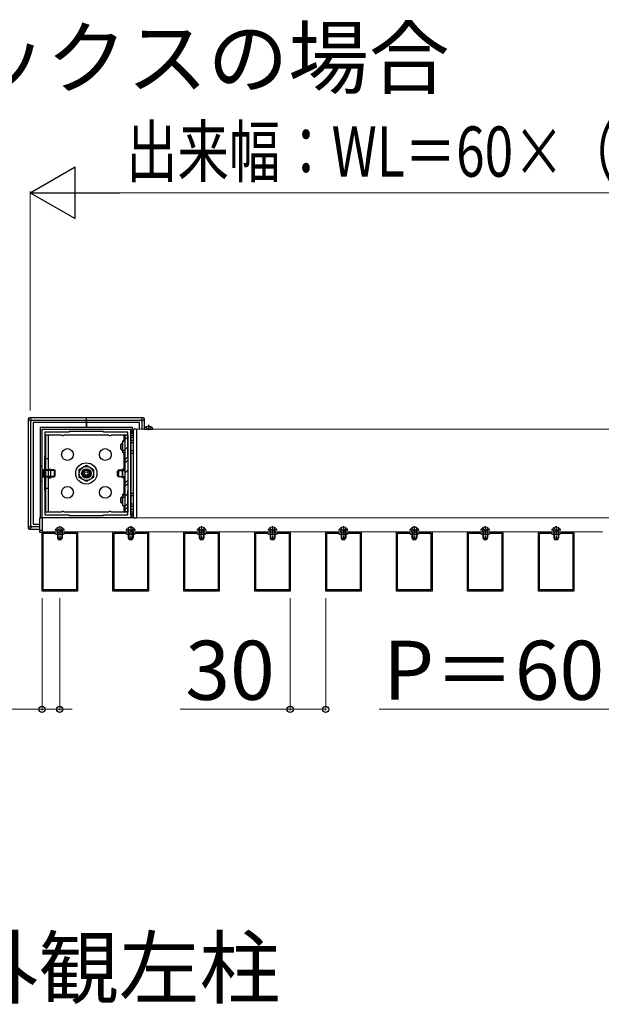
# Model space of a CAD drawing. Extents: x 437 to 4812, y 525 to 7016.
# Drawn here: x 1219 to 1711, y 1368 to 2201 of the extents above; entities that cross this region are included whole.
import ezdxf

# ---------------------------------------------------------------- set-up
doc = ezdxf.new("R2010")
doc.units = 0
doc.linetypes.add('YHIDDEN_1', pattern=[4, 3, -1])
for name, color, linetype, lineweight in [('USER1', 3, 'CONTINUOUS', 13), ('YKK_11', 7, 'CONTINUOUS', 30), ('YKK_12', 2, 'CONTINUOUS', 13), ('YKK_13', 4, 'CONTINUOUS', 30), ('YKK_D', 6, 'CONTINUOUS', 13)]:
    doc.layers.add(name, color=color, linetype=linetype, lineweight=lineweight)
doc.styles.add('text-b', font='txt')

msp = doc.modelspace()

# ---------------------------------------------------------------- linework, layer by layer
at = {"layer": 'YKK_11', "linetype": 'ByBlock', "lineweight": -2, "ltscale": 0.5}
for p, q in [((1237.5, 1780), (1237.5, 1855)), ((1237.5, 1855), (1312.5, 1855)), ((1260.5, 1852.5), (1240, 1852.5)), ((1240, 1852.5), (1240, 1832)), ((1289.5, 1853), (1260.5, 1853)), ((1260.5, 1853), (1260.5, 1852.5)), ((1289.5, 1852.5), (1289.5, 1853)), ((1310, 1852.5), (1289.5, 1852.5)), ((1310, 1832), (1310, 1852.5)), ((1312.5, 1855), (1312.5, 1780)), ((1240, 1832), (1239.5, 1832)), ((1239.5, 1832), (1239.5, 1803)), ((1310.5, 1832), (1310, 1832)), ((1310.5, 1803), (1310.5, 1832)), ((1239.5, 1803), (1240, 1803)), ((1240, 1803), (1240, 1782.5)), ((1310, 1782.5), (1310, 1803)), ((1310, 1803), (1310.5, 1803)), ((1312.5, 1780), (1237.5, 1780)), ((1240, 1782.5), (1260.5, 1782.5)), ((1260.5, 1782.5), (1260.5, 1782)), ((1260.5, 1782), (1289.5, 1782)), ((1289.5, 1782), (1289.5, 1782.5)), ((1289.5, 1782.5), (1310, 1782.5)), ((1237.5, 1718), (1237.5, 1768)), ((1237.5, 1768), (1267.5, 1768)), ((1238.4, 1718.9), (1238.4, 1767.1)), ((1238.4, 1767.1), (1248.4, 1767.1)), ((1248.4, 1767.1), (1249.5, 1766)), ((1249.5, 1766), (1252.04, 1766)), ((1252.04, 1766), (1252.23, 1766.12)), ((1252.23, 1766.12), (1252.77, 1766.12)), ((1252.77, 1766.12), (1252.96, 1766)), ((1252.96, 1766), (1255.5, 1766)), ((1255.5, 1766), (1256.6, 1767.1)), ((1256.6, 1767.1), (1266.6, 1767.1)), ((1266.6, 1767.1), (1266.6, 1718.9)), ((1267.5, 1768), (1267.5, 1718)), ((1297.5, 1718), (1297.5, 1768)), ((1297.5, 1768), (1327.5, 1768)), ((1298.4, 1718.9), (1298.4, 1767.1)), ((1298.4, 1767.1), (1308.4, 1767.1)), ((1308.4, 1767.1), (1309.5, 1766)), ((1309.5, 1766), (1312.04, 1766)), ((1312.04, 1766), (1312.23, 1766.12)), ((1312.23, 1766.12), (1312.77, 1766.12)), ((1312.77, 1766.12), (1312.96, 1766)), ((1312.96, 1766), (1315.5, 1766)), ((1315.5, 1766), (1316.6, 1767.1)), ((1316.6, 1767.1), (1326.6, 1767.1)), ((1326.6, 1767.1), (1326.6, 1718.9)), ((1327.5, 1768), (1327.5, 1718)), ((1357.5, 1718), (1357.5, 1768)), ((1357.5, 1768), (1387.5, 1768)), ((1358.4, 1718.9), (1358.4, 1767.1)), ((1358.4, 1767.1), (1368.4, 1767.1)), ((1368.4, 1767.1), (1369.5, 1766)), ((1369.5, 1766), (1372.04, 1766)), ((1372.04, 1766), (1372.23, 1766.12)), ((1372.23, 1766.12), (1372.77, 1766.12)), ((1372.77, 1766.12), (1372.96, 1766)), ((1372.96, 1766), (1375.5, 1766)), ((1375.5, 1766), (1376.6, 1767.1)), ((1376.6, 1767.1), (1386.6, 1767.1)), ((1386.6, 1767.1), (1386.6, 1718.9)), ((1387.5, 1768), (1387.5, 1718)), ((1417.5, 1718), (1417.5, 1768)), ((1417.5, 1768), (1447.5, 1768)), ((1418.4, 1718.9), (1418.4, 1767.1)), ((1418.4, 1767.1), (1428.4, 1767.1)), ((1428.4, 1767.1), (1429.5, 1766)), ((1429.5, 1766), (1432.04, 1766)), ((1432.04, 1766), (1432.23, 1766.12)), ((1432.23, 1766.12), (1432.77, 1766.12)), ((1432.77, 1766.12), (1432.96, 1766)), ((1432.96, 1766), (1435.5, 1766)), ((1435.5, 1766), (1436.6, 1767.1)), ((1436.6, 1767.1), (1446.6, 1767.1)), ((1446.6, 1767.1), (1446.6, 1718.9)), ((1447.5, 1768), (1447.5, 1718)), ((1477.5, 1718), (1477.5, 1768)), ((1477.5, 1768), (1507.5, 1768)), ((1478.4, 1718.9), (1478.4, 1767.1)), ((1478.4, 1767.1), (1488.4, 1767.1)), ((1488.4, 1767.1), (1489.5, 1766)), ((1489.5, 1766), (1492.04, 1766)), ((1492.04, 1766), (1492.23, 1766.12)), ((1492.23, 1766.12), (1492.77, 1766.12)), ((1492.77, 1766.12), (1492.96, 1766)), ((1492.96, 1766), (1495.5, 1766)), ((1495.5, 1766), (1496.6, 1767.1)), ((1496.6, 1767.1), (1506.6, 1767.1)), ((1506.6, 1767.1), (1506.6, 1718.9)), ((1507.5, 1768), (1507.5, 1718)), ((1537.5, 1718), (1537.5, 1768)), ((1537.5, 1768), (1567.5, 1768)), ((1538.4, 1718.9), (1538.4, 1767.1)), ((1538.4, 1767.1), (1548.4, 1767.1)), ((1548.4, 1767.1), (1549.5, 1766)), ((1549.5, 1766), (1552.04, 1766)), ((1552.04, 1766), (1552.23, 1766.12)), ((1552.23, 1766.12), (1552.77, 1766.12)), ((1552.77, 1766.12), (1552.96, 1766)), ((1552.96, 1766), (1555.5, 1766)), ((1555.5, 1766), (1556.6, 1767.1)), ((1556.6, 1767.1), (1566.6, 1767.1)), ((1566.6, 1767.1), (1566.6, 1718.9)), ((1567.5, 1768), (1567.5, 1718)), ((1597.5, 1718), (1597.5, 1768)), ((1597.5, 1768), (1627.5, 1768)), ((1598.4, 1718.9), (1598.4, 1767.1)), ((1598.4, 1767.1), (1608.4, 1767.1)), ((1608.4, 1767.1), (1609.5, 1766)), ((1609.5, 1766), (1612.04, 1766)), ((1612.04, 1766), (1612.23, 1766.12)), ((1612.23, 1766.12), (1612.77, 1766.12)), ((1612.77, 1766.12), (1612.96, 1766)), ((1612.96, 1766), (1615.5, 1766)), ((1615.5, 1766), (1616.6, 1767.1)), ((1616.6, 1767.1), (1626.6, 1767.1)), ((1626.6, 1767.1), (1626.6, 1718.9)), ((1627.5, 1768), (1627.5, 1718)), ((1657.5, 1718), (1657.5, 1768)), ((1657.5, 1768), (1687.5, 1768)), ((1658.4, 1718.9), (1658.4, 1767.1)), ((1658.4, 1767.1), (1668.4, 1767.1)), ((1668.4, 1767.1), (1669.5, 1766)), ((1669.5, 1766), (1672.04, 1766)), ((1672.04, 1766), (1672.23, 1766.12)), ((1672.23, 1766.12), (1672.77, 1766.12)), ((1672.77, 1766.12), (1672.96, 1766)), ((1672.96, 1766), (1675.5, 1766)), ((1675.5, 1766), (1676.6, 1767.1)), ((1676.6, 1767.1), (1686.6, 1767.1)), ((1686.6, 1767.1), (1686.6, 1718.9)), ((1687.5, 1768), (1687.5, 1718)), ((1267.5, 1718), (1237.5, 1718)), ((1266.6, 1718.9), (1238.4, 1718.9)), ((1327.5, 1718), (1297.5, 1718)), ((1326.6, 1718.9), (1298.4, 1718.9)), ((1387.5, 1718), (1357.5, 1718)), ((1386.6, 1718.9), (1358.4, 1718.9)), ((1447.5, 1718), (1417.5, 1718)), ((1446.6, 1718.9), (1418.4, 1718.9)), ((1507.5, 1718), (1477.5, 1718)), ((1506.6, 1718.9), (1478.4, 1718.9)), ((1567.5, 1718), (1537.5, 1718)), ((1566.6, 1718.9), (1538.4, 1718.9)), ((1627.5, 1718), (1597.5, 1718)), ((1626.6, 1718.9), (1598.4, 1718.9)), ((1687.5, 1718), (1657.5, 1718)), ((1686.6, 1718.9), (1658.4, 1718.9))]:
    msp.add_line(p, q, dxfattribs=at)
at = {"layer": 'YKK_12'}
for p, q in [((1996, 1855), (1317.5, 1855)), ((1317.5, 1855), (1317.5, 1780)), ((1237.5, 1768), (1237.5, 1780)), ((1237.5, 1780), (1987.5, 1780)), ((1317.5, 1780), (1996, 1780)), ((1711.6, 1768), (1237.5, 1768))]:
    msp.add_line(p, q, dxfattribs=at)
at = {"layer": 'YKK_13'}
for p, q in [((1225.86, 1863.64), (1225.86, 1771.36)), ((1227.94, 1861.56), (1225.86, 1863.64)), ((1275, 1864.64), (1226.86, 1864.64)), ((1226.86, 1864.64), (1228.94, 1862.56)), ((1227.94, 1773.44), (1227.94, 1861.56)), ((1228.94, 1862.56), (1275, 1862.56)), ((1275, 1860.5), (1230, 1860.5)), ((1230, 1860.5), (1230, 1774.5)), ((1323.14, 1864.64), (1275, 1864.64)), ((1275, 1862.56), (1275, 1864.64)), ((1275, 1862.56), (1275, 1864.64)), ((1275, 1861.56), (1275, 1862.56)), ((1275, 1862.56), (1321.06, 1862.56)), ((1275, 1862.56), (1275, 1861.56)), ((1275, 1860.5), (1275, 1861.56)), ((1275, 1861.56), (1275, 1860.5)), ((1320, 1860.5), (1275, 1860.5)), ((1275, 1860.5), (1275, 1856.5)), ((1275, 1856.5), (1275, 1860.5)), ((1320, 1855), (1320, 1860.5)), ((1321.06, 1862.56), (1323.14, 1864.64)), ((1324.14, 1863.64), (1322.06, 1861.56)), ((1322.06, 1861.56), (1322.06, 1855)), ((1324.14, 1855.82), (1324.14, 1863.64)), ((1327.5, 1858.5), (1327.5, 1854)), ((1275, 1856.5), (1236, 1856.5)), ((1236, 1856.5), (1236, 1780)), ((1254.13, 1850), (1240.5, 1850)), ((1240.5, 1850), (1240.5, 1785)), ((1243, 1785), (1243, 1850)), ((1294.13, 1850), (1255.87, 1850)), ((1314, 1856.5), (1275, 1856.5)), ((1309.5, 1850), (1295.87, 1850)), ((1307, 1845), (1307, 1850)), ((1309.5, 1850), (1309.5, 1850)), ((1312.5, 1852.91), (1312.5, 1854.41)), ((1312.5, 1854.41), (1315, 1854.26)), ((1315, 1852.76), (1312.5, 1852.91)), ((1312.5, 1851.91), (1312.5, 1852.91)), ((1315, 1851.76), (1312.5, 1851.91)), ((1312.5, 1851.61), (1312.5, 1851.91)), ((1315, 1851.46), (1312.5, 1851.61)), ((1312.5, 1830.11), (1312.5, 1851.61)), ((1312.5, 1850), (1315, 1850)), ((1312.5, 1850), (1312.5, 1785)), ((1314, 1854.32), (1314, 1856.5)), ((1315, 1780.78), (1315, 1854.22)), ((1315.95, 1855.22), (1317.5, 1855.3)), ((1317.5, 1855.3), (1317.5, 1854.8)), ((1317.5, 1854.8), (1317.5, 1780.2)), ((1323.9, 1855), (1331.1, 1855)), ((1315, 1848), (1312.5, 1848)), ((1315, 1845.5), (1312.5, 1845.5)), ((1315, 1843.5), (1312.5, 1843.5)), ((1307, 1819.98), (1307, 1835)), ((1315, 1836.5), (1312.5, 1836.5)), ((1315, 1834.5), (1312.5, 1834.5)), ((1240.5, 1830), (1243, 1830)), ((1269, 1820.96), (1275, 1824.43)), ((1275, 1824.43), (1281, 1820.96)), ((1307, 1830), (1307.5, 1830)), ((1312.5, 1804.89), (1312.5, 1830.11)), ((1245, 1813.9), (1245, 1821.1)), ((1269, 1814.04), (1269, 1820.96)), ((1281, 1820.96), (1281, 1814.04)), ((1305.5, 1813.9), (1305.5, 1821.1)), ((1275, 1810.57), (1269, 1814.04)), ((1281, 1814.04), (1275, 1810.57)), ((1307, 1800), (1307, 1815.02)), ((1240.5, 1805), (1243, 1805)), ((1307, 1805), (1307.5, 1805)), ((1312.5, 1783.39), (1312.5, 1804.89)), ((1315, 1800.5), (1312.5, 1800.5)), ((1315, 1798.5), (1312.5, 1798.5)), ((1315, 1791.5), (1312.5, 1791.5)), ((1240.5, 1785), (1254.13, 1785)), ((1255.87, 1785), (1294.13, 1785)), ((1295.87, 1785), (1309.5, 1785)), ((1307, 1785), (1307, 1790)), ((1309.5, 1785), (1309.5, 1785)), ((1315, 1789.5), (1312.5, 1789.5)), ((1315, 1787), (1312.5, 1787)), ((1312.5, 1785), (1315, 1785)), ((1312.5, 1783.39), (1315, 1783.54)), ((1312.5, 1783.09), (1312.5, 1783.39)), ((1312.5, 1783.09), (1315, 1783.24)), ((1312.5, 1782.09), (1312.5, 1783.09)), ((1230, 1774.5), (1235.5, 1774.5)), ((1235.5, 1780), (1237.5, 1780)), ((1235.5, 1767.5), (1235.5, 1780)), ((1237.5, 1780), (1237.5, 1767.5)), ((1315, 1782.24), (1312.5, 1782.09)), ((1312.5, 1782.09), (1312.5, 1780.59)), ((1315, 1780.74), (1312.5, 1780.59)), ((1317.5, 1779.7), (1315.95, 1779.78)), ((1317.5, 1780.2), (1317.5, 1779.7)), ((1225.86, 1771.36), (1227.94, 1773.44)), ((1228.94, 1772.44), (1226.86, 1770.36)), ((1226.86, 1770.36), (1235.5, 1770.36)), ((1235.5, 1772.44), (1228.94, 1772.44)), ((1235.5, 1769.5), (1237.5, 1769.5)), ((1237.5, 1767.5), (1235.5, 1767.5)), ((1250.88, 1766), (1250.88, 1762.14)), ((1254.12, 1766), (1254.12, 1762.14)), ((1310.88, 1766), (1310.88, 1762.14)), ((1314.12, 1766), (1314.12, 1762.14)), ((1370.88, 1766), (1370.88, 1762.14)), ((1374.12, 1766), (1374.12, 1762.14)), ((1430.88, 1766), (1430.88, 1762.14)), ((1434.12, 1766), (1434.12, 1762.14)), ((1490.88, 1766), (1490.88, 1762.14)), ((1494.12, 1766), (1494.12, 1762.14)), ((1550.88, 1766), (1550.88, 1762.14)), ((1554.12, 1766), (1554.12, 1762.14)), ((1610.88, 1766), (1610.88, 1762.14)), ((1614.12, 1766), (1614.12, 1762.14)), ((1670.88, 1766), (1670.88, 1762.14)), ((1674.12, 1766), (1674.12, 1762.14))]:
    msp.add_line(p, q, dxfattribs=at)
at = {"layer": 'YKK_13', "ltscale": 0.5}
for p, q in [((1307.5, 1850), (1307.5, 1785)), ((1310, 1850), (1307.5, 1850)), ((1307.5, 1848.86), (1308.64, 1850)), ((1310, 1850), (1310, 1785)), ((1305.2, 1843), (1304.2, 1842)), ((1304.2, 1838), (1304.2, 1842)), ((1304.66, 1842.46), (1306, 1842.46)), ((1305.2, 1843), (1305.2, 1837)), ((1305.2, 1843), (1306, 1843)), ((1307.5, 1845), (1306, 1845)), ((1306, 1835), (1306, 1845)), ((1306, 1844.03), (1306.97, 1845)), ((1307.5, 1846.03), (1310, 1848.53)), ((1305.2, 1837), (1304.2, 1838)), ((1304.66, 1837.54), (1306, 1837.54)), ((1306, 1837), (1305.2, 1837)), ((1306, 1836.04), (1310, 1840.04)), ((1307.5, 1835), (1306, 1835)), ((1307.5, 1829.06), (1310, 1831.56)), ((1307.5, 1826.23), (1310, 1828.73)), ((1237.5, 1823.75), (1236, 1823.75)), ((1237.5, 1811.25), (1237.5, 1823.75)), ((1237.5, 1820.3), (1237.58, 1820.3)), ((1237.58, 1820.3), (1238.52, 1820.5)), ((1237.58, 1820.3), (1238.52, 1819.96)), ((1238.52, 1820.5), (1238.52, 1814.5)), ((1246.9, 1820.5), (1238.52, 1820.5)), ((1246.9, 1819.96), (1238.52, 1819.96)), ((1243, 1821.1), (1245, 1821.1)), ((1247.7, 1820.5), (1246.9, 1820.5)), ((1248.24, 1819.96), (1246.9, 1819.96)), ((1247.7, 1820.5), (1247.7, 1814.5)), ((1247.7, 1820.5), (1248.7, 1819.5)), ((1248.7, 1815.5), (1248.7, 1819.5)), ((1302.3, 1820.5), (1301.3, 1819.5)), ((1301.3, 1815.5), (1301.3, 1819.5)), ((1301.76, 1819.96), (1303.1, 1819.96)), ((1302.3, 1820.5), (1302.3, 1814.5)), ((1302.3, 1820.5), (1303.1, 1820.5)), ((1303.1, 1820.5), (1307.5, 1820.5)), ((1303.1, 1819.96), (1307.5, 1819.96)), ((1307, 1821.1), (1305.5, 1821.1)), ((1306, 1815.24), (1306, 1819.8)), ((1307.5, 1817.75), (1310, 1820.25)), ((1307.5, 1819.8), (1307.5, 1815.2)), ((1236, 1811.25), (1237.5, 1811.25)), ((1237.5, 1814.7), (1237.58, 1814.7)), ((1237.58, 1814.7), (1238.52, 1815.04)), ((1237.58, 1814.7), (1238.52, 1814.5)), ((1246.9, 1815.04), (1238.52, 1815.04)), ((1238.52, 1814.5), (1246.9, 1814.5)), ((1243, 1813.9), (1245, 1813.9)), ((1248.24, 1815.04), (1246.9, 1815.04)), ((1246.9, 1814.5), (1247.7, 1814.5)), ((1247.7, 1814.5), (1248.7, 1815.5)), ((1302.3, 1814.5), (1301.3, 1815.5)), ((1301.76, 1815.04), (1303.1, 1815.04)), ((1303.1, 1814.5), (1302.3, 1814.5)), ((1303.1, 1815.04), (1307.5, 1815.04)), ((1307.5, 1814.5), (1303.1, 1814.5)), ((1307, 1813.9), (1305.5, 1813.9)), ((1307.5, 1809.26), (1310, 1811.76)), ((1307.5, 1806.43), (1310, 1808.93)), ((1306, 1796.45), (1310, 1800.45)), ((1307.5, 1800), (1306, 1800)), ((1306, 1790), (1306, 1800)), ((1306, 1798.77), (1307.23, 1800)), ((1305.2, 1798), (1304.2, 1797)), ((1304.2, 1793), (1304.2, 1797)), ((1305.2, 1792), (1304.2, 1793)), ((1304.66, 1797.46), (1306, 1797.46)), ((1304.66, 1792.54), (1306, 1792.54)), ((1305.2, 1798), (1305.2, 1792)), ((1305.2, 1798), (1306, 1798)), ((1306, 1792), (1305.2, 1792)), ((1307.5, 1789.46), (1310, 1791.96)), ((1307.5, 1790), (1306, 1790)), ((1307.5, 1786.63), (1310, 1789.13)), ((1310, 1785), (1307.5, 1785)), ((1250.5, 1766), (1250.5, 1762.9)), ((1254.5, 1766), (1254.5, 1762.9)), ((1310.5, 1766), (1310.5, 1762.9)), ((1314.5, 1766), (1314.5, 1762.9)), ((1370.5, 1766), (1370.5, 1762.9)), ((1374.5, 1766), (1374.5, 1762.9)), ((1430.5, 1766), (1430.5, 1762.9)), ((1434.5, 1766), (1434.5, 1762.9)), ((1490.5, 1766), (1490.5, 1762.9)), ((1494.5, 1766), (1494.5, 1762.9)), ((1550.5, 1766), (1550.5, 1762.9)), ((1554.5, 1766), (1554.5, 1762.9)), ((1610.5, 1766), (1610.5, 1762.9)), ((1614.5, 1766), (1614.5, 1762.9)), ((1670.5, 1766), (1670.5, 1762.9)), ((1674.5, 1766), (1674.5, 1762.9)), ((1250.5, 1762.9), (1254.5, 1762.9)), ((1250.5, 1762.9), (1251.2, 1761.5)), ((1251.2, 1761.5), (1253.8, 1761.5)), ((1253.8, 1761.5), (1254.5, 1762.9)), ((1310.5, 1762.9), (1314.5, 1762.9)), ((1310.5, 1762.9), (1311.2, 1761.5)), ((1311.2, 1761.5), (1313.8, 1761.5)), ((1313.8, 1761.5), (1314.5, 1762.9)), ((1370.5, 1762.9), (1374.5, 1762.9)), ((1370.5, 1762.9), (1371.2, 1761.5)), ((1371.2, 1761.5), (1373.8, 1761.5)), ((1373.8, 1761.5), (1374.5, 1762.9)), ((1430.5, 1762.9), (1434.5, 1762.9)), ((1430.5, 1762.9), (1431.2, 1761.5)), ((1431.2, 1761.5), (1433.8, 1761.5)), ((1433.8, 1761.5), (1434.5, 1762.9)), ((1490.5, 1762.9), (1494.5, 1762.9)), ((1490.5, 1762.9), (1491.2, 1761.5)), ((1491.2, 1761.5), (1493.8, 1761.5)), ((1493.8, 1761.5), (1494.5, 1762.9)), ((1550.5, 1762.9), (1554.5, 1762.9)), ((1550.5, 1762.9), (1551.2, 1761.5)), ((1551.2, 1761.5), (1553.8, 1761.5)), ((1553.8, 1761.5), (1554.5, 1762.9)), ((1610.5, 1762.9), (1614.5, 1762.9)), ((1610.5, 1762.9), (1611.2, 1761.5)), ((1611.2, 1761.5), (1613.8, 1761.5)), ((1613.8, 1761.5), (1614.5, 1762.9)), ((1670.5, 1762.9), (1674.5, 1762.9)), ((1670.5, 1762.9), (1671.2, 1761.5)), ((1671.2, 1761.5), (1673.8, 1761.5)), ((1673.8, 1761.5), (1674.5, 1762.9))]:
    msp.add_line(p, q, dxfattribs=at)
at = {"layer": 'YKK_13', "linetype": 'YHIDDEN_1'}
for p, q in [((1325.45, 1856.97), (1326.35, 1855.15)), ((1327.5, 1854.54), (1326.35, 1855.15)), ((1327.5, 1854.54), (1328.64, 1855.15)), ((1329.55, 1856.97), (1328.64, 1855.15)), ((1250.45, 1771.47), (1251.36, 1769.65)), ((1250.88, 1768.1), (1250.64, 1769.12)), ((1250.88, 1768.1), (1250.88, 1766)), ((1252.5, 1769.04), (1251.36, 1769.65)), ((1252.5, 1773), (1252.5, 1761.01)), ((1252.5, 1769.04), (1253.65, 1769.65)), ((1254.55, 1771.47), (1253.65, 1769.65)), ((1254.12, 1768.1), (1254.36, 1769.12)), ((1254.12, 1768.1), (1254.12, 1766)), ((1310.45, 1771.47), (1311.36, 1769.65)), ((1310.88, 1768.1), (1310.64, 1769.12)), ((1310.88, 1768.1), (1310.88, 1766)), ((1312.5, 1769.04), (1311.36, 1769.65)), ((1312.5, 1773), (1312.5, 1761.01)), ((1312.5, 1769.04), (1313.65, 1769.65)), ((1314.55, 1771.47), (1313.65, 1769.65)), ((1314.12, 1768.1), (1314.36, 1769.12)), ((1314.12, 1768.1), (1314.12, 1766)), ((1370.45, 1771.47), (1371.36, 1769.65)), ((1370.88, 1768.1), (1370.64, 1769.12)), ((1370.88, 1768.1), (1370.88, 1766)), ((1372.5, 1769.04), (1371.36, 1769.65)), ((1372.5, 1773), (1372.5, 1761.01)), ((1372.5, 1769.04), (1373.65, 1769.65)), ((1374.55, 1771.47), (1373.65, 1769.65)), ((1374.12, 1768.1), (1374.36, 1769.12)), ((1374.12, 1768.1), (1374.12, 1766)), ((1430.45, 1771.47), (1431.36, 1769.65)), ((1430.88, 1768.1), (1430.64, 1769.12)), ((1430.88, 1768.1), (1430.88, 1766)), ((1432.5, 1769.04), (1431.36, 1769.65)), ((1432.5, 1773), (1432.5, 1761.01)), ((1432.5, 1769.04), (1433.65, 1769.65)), ((1434.55, 1771.47), (1433.65, 1769.65)), ((1434.12, 1768.1), (1434.36, 1769.12)), ((1434.12, 1768.1), (1434.12, 1766)), ((1490.45, 1771.47), (1491.36, 1769.65)), ((1490.88, 1768.1), (1490.64, 1769.12)), ((1490.88, 1768.1), (1490.88, 1766)), ((1492.5, 1769.04), (1491.36, 1769.65)), ((1492.5, 1773), (1492.5, 1761.01)), ((1492.5, 1769.04), (1493.65, 1769.65)), ((1494.55, 1771.47), (1493.65, 1769.65)), ((1494.12, 1768.1), (1494.36, 1769.12)), ((1494.12, 1768.1), (1494.12, 1766)), ((1550.45, 1771.47), (1551.36, 1769.65)), ((1550.88, 1768.1), (1550.64, 1769.12)), ((1550.88, 1768.1), (1550.88, 1766)), ((1552.5, 1769.04), (1551.36, 1769.65)), ((1552.5, 1773), (1552.5, 1761.01)), ((1552.5, 1769.04), (1553.65, 1769.65)), ((1554.55, 1771.47), (1553.65, 1769.65)), ((1554.12, 1768.1), (1554.36, 1769.12)), ((1554.12, 1768.1), (1554.12, 1766)), ((1610.45, 1771.47), (1611.36, 1769.65)), ((1610.88, 1768.1), (1610.64, 1769.12)), ((1610.88, 1768.1), (1610.88, 1766)), ((1612.5, 1769.04), (1611.36, 1769.65)), ((1612.5, 1773), (1612.5, 1761.01)), ((1612.5, 1769.04), (1613.65, 1769.65)), ((1614.55, 1771.47), (1613.65, 1769.65)), ((1614.12, 1768.1), (1614.36, 1769.12)), ((1614.12, 1768.1), (1614.12, 1766)), ((1670.45, 1771.47), (1671.36, 1769.65)), ((1670.88, 1768.1), (1670.64, 1769.12)), ((1670.88, 1768.1), (1670.88, 1766)), ((1672.5, 1769.04), (1671.36, 1769.65)), ((1672.5, 1773), (1672.5, 1761.01)), ((1672.5, 1769.04), (1673.65, 1769.65)), ((1674.55, 1771.47), (1673.65, 1769.65)), ((1674.12, 1768.1), (1674.36, 1769.12)), ((1674.12, 1768.1), (1674.12, 1766))]:
    msp.add_line(p, q, dxfattribs=at)
at = {"layer": 'YKK_13', "linetype": 'YHIDDEN_1', "ltscale": 0.5}
for p, q in [((1256.1, 1769.5), (1248.9, 1769.5)), ((1250.5, 1768.1), (1250.64, 1768.91)), ((1250.5, 1768.1), (1254.5, 1768.1)), ((1250.5, 1768.1), (1250.5, 1766)), ((1254.5, 1768.1), (1254.36, 1768.91)), ((1254.5, 1768.1), (1254.5, 1766)), ((1316.1, 1769.5), (1308.9, 1769.5)), ((1310.5, 1768.1), (1310.64, 1768.91)), ((1310.5, 1768.1), (1314.5, 1768.1)), ((1310.5, 1768.1), (1310.5, 1766)), ((1314.5, 1768.1), (1314.36, 1768.91)), ((1314.5, 1768.1), (1314.5, 1766)), ((1376.1, 1769.5), (1368.9, 1769.5)), ((1370.5, 1768.1), (1370.64, 1768.91)), ((1370.5, 1768.1), (1374.5, 1768.1)), ((1370.5, 1768.1), (1370.5, 1766)), ((1374.5, 1768.1), (1374.36, 1768.91)), ((1374.5, 1768.1), (1374.5, 1766)), ((1436.1, 1769.5), (1428.9, 1769.5)), ((1430.5, 1768.1), (1430.64, 1768.91)), ((1430.5, 1768.1), (1434.5, 1768.1)), ((1430.5, 1768.1), (1430.5, 1766)), ((1434.5, 1768.1), (1434.36, 1768.91)), ((1434.5, 1768.1), (1434.5, 1766)), ((1496.1, 1769.5), (1488.9, 1769.5)), ((1490.5, 1768.1), (1490.64, 1768.91)), ((1490.5, 1768.1), (1494.5, 1768.1)), ((1490.5, 1768.1), (1490.5, 1766)), ((1494.5, 1768.1), (1494.36, 1768.91)), ((1494.5, 1768.1), (1494.5, 1766)), ((1556.1, 1769.5), (1548.9, 1769.5)), ((1550.5, 1768.1), (1550.64, 1768.91)), ((1550.5, 1768.1), (1554.5, 1768.1)), ((1550.5, 1768.1), (1550.5, 1766)), ((1554.5, 1768.1), (1554.36, 1768.91)), ((1554.5, 1768.1), (1554.5, 1766)), ((1616.1, 1769.5), (1608.9, 1769.5)), ((1610.5, 1768.1), (1610.64, 1768.91)), ((1610.5, 1768.1), (1614.5, 1768.1)), ((1610.5, 1768.1), (1610.5, 1766)), ((1614.5, 1768.1), (1614.36, 1768.91)), ((1614.5, 1768.1), (1614.5, 1766)), ((1676.1, 1769.5), (1668.9, 1769.5)), ((1670.5, 1768.1), (1670.64, 1768.91)), ((1670.5, 1768.1), (1674.5, 1768.1)), ((1670.5, 1768.1), (1670.5, 1766)), ((1674.5, 1768.1), (1674.36, 1768.91)), ((1674.5, 1768.1), (1674.5, 1766))]:
    msp.add_line(p, q, dxfattribs=at)
at = {"layer": 'YKK_13'}
for centre, radius in [((1259, 1833.5), 5), ((1291, 1833.5), 5), ((1275, 1817.5), 9), ((1275, 1817.5), 6), ((1275, 1817.5), 4), ((1275, 1817.5), 3.32), ((1275, 1817.5), 2.65), ((1275, 1817.5), 1.5), ((1259, 1801.5), 5), ((1291, 1801.5), 5)]:
    msp.add_circle(centre, radius, dxfattribs=at)
for centre, radius, start, end in [((1228.95, 1861.55), 1, 90.24971, 179.75029), ((1321.05, 1861.55), 1, 0.24971, 89.75029), ((1255, 1850.5), 1, 210, 330), ((1295, 1850.5), 1, 210, 330), ((1316, 1854.22), 1, 93, 180), ((1323.9, 1855.15), 0.154, 152.71904, 270), ((1327.5, 1853.3), 4.2, 27.28096, 152.71904), ((1331.1, 1855.15), 0.154, 270, 27.28096), ((1255, 1784.5), 1, 30, 150), ((1295, 1784.5), 1, 30, 150), ((1316, 1780.78), 1, 180, 267), ((1228.95, 1773.45), 1, 180.24971, 269.75029)]:
    msp.add_arc(centre, radius, start, end, dxfattribs=at)
at = {"layer": 'YKK_13', "ltscale": 0.5}
for centre, start, end in [((1306.75, 1818.5), 60.00006, 119.99994), ((1306.75, 1816.5), 240.00006, 299.99994)]:
    msp.add_arc(centre, 1.5, start, end, dxfattribs=at)
at = {"layer": 'YKK_13', "linetype": 'YHIDDEN_1', "ltscale": 0.5}
for centre, radius, start, end in [((1248.9, 1769.65), 0.154, 152.71904, 270), ((1252.5, 1767.8), 4.2, 27.28096, 152.71904), ((1250.15, 1769), 0.5, 349.90904, 90), ((1254.85, 1769), 0.5, 90, 190.09096), ((1256.1, 1769.65), 0.154, 270, 27.28096), ((1308.9, 1769.65), 0.154, 152.71904, 270), ((1312.5, 1767.8), 4.2, 27.28096, 152.71904), ((1310.15, 1769), 0.5, 349.90904, 90), ((1314.85, 1769), 0.5, 90, 190.09096), ((1316.1, 1769.65), 0.154, 270, 27.28096), ((1368.9, 1769.65), 0.154, 152.71904, 270), ((1372.5, 1767.8), 4.2, 27.28096, 152.71904), ((1370.15, 1769), 0.5, 349.90904, 90), ((1374.85, 1769), 0.5, 90, 190.09096), ((1376.1, 1769.65), 0.154, 270, 27.28096), ((1428.9, 1769.65), 0.154, 152.71904, 270), ((1432.5, 1767.8), 4.2, 27.28096, 152.71904), ((1430.15, 1769), 0.5, 349.90904, 90), ((1434.85, 1769), 0.5, 90, 190.09096), ((1436.1, 1769.65), 0.154, 270, 27.28096), ((1488.9, 1769.65), 0.154, 152.71904, 270), ((1492.5, 1767.8), 4.2, 27.28096, 152.71904), ((1490.15, 1769), 0.5, 349.90904, 90), ((1494.85, 1769), 0.5, 90, 190.09096), ((1496.1, 1769.65), 0.154, 270, 27.28096), ((1548.9, 1769.65), 0.154, 152.71904, 270), ((1552.5, 1767.8), 4.2, 27.28096, 152.71904), ((1550.15, 1769), 0.5, 349.90904, 90), ((1554.85, 1769), 0.5, 90, 190.09096), ((1556.1, 1769.65), 0.154, 270, 27.28096), ((1608.9, 1769.65), 0.154, 152.71904, 270), ((1612.5, 1767.8), 4.2, 27.28096, 152.71904), ((1610.15, 1769), 0.5, 349.90904, 90), ((1614.85, 1769), 0.5, 90, 190.09096), ((1616.1, 1769.65), 0.154, 270, 27.28096), ((1668.9, 1769.65), 0.154, 152.71904, 270), ((1672.5, 1767.8), 4.2, 27.28096, 152.71904), ((1670.15, 1769), 0.5, 349.90904, 90), ((1674.85, 1769), 0.5, 90, 190.09096), ((1676.1, 1769.65), 0.154, 270, 27.28096)]:
    msp.add_arc(centre, radius, start, end, dxfattribs=at)
at = {"layer": 'YKK_13'}
for centre, major_axis in [((1226.86, 1863.64), (-0.71, 0.71)), ((1323.14, 1863.64), (0.71, 0.71)), ((1226.86, 1771.36), (-0.71, -0.71))]:
    msp.add_ellipse(centre, major_axis=major_axis, ratio=0.99628, start_param=5.499651, end_param=7.06672, dxfattribs=at)
at = {"layer": 'YKK_D', "lineweight": -2}
for p, q in [((1227.5, 2055), (1265.39, 2076.87)), ((1265.39, 2033.13), (1265.39, 2076.87)), ((1227.5, 2055), (1265.39, 2033.13)), ((1227.5, 2055), (1303.28, 2055))]:
    msp.add_line(p, q, dxfattribs=at)
at = {"layer": 'YKK_D'}
for p, q in [((1227.5, 1870.64), (1227.5, 2056)), ((1957.25, 2055), (1271.25, 2055)), ((1237.5, 1712), (1237.5, 1617)), ((1252.5, 1712), (1252.5, 1617)), ((1447.5, 1712), (1447.5, 1617)), ((1477.5, 1712), (1477.5, 1617)), ((1237.5, 1618), (1138.89, 1618)), ((1252.5, 1618), (1237.5, 1618)), ((1252.5, 1618), (1263.13, 1618)), ((1447.5, 1618), (1354.4, 1618)), ((1477.5, 1618), (1447.5, 1618)), ((1732.5, 1618), (1522.64, 1618))]:
    msp.add_line(p, q, dxfattribs=at)
at = {"layer": 'YKK_D', "linetype": 'ByBlock', "lineweight": -2}
for centre in [(1237.5, 1618), (1252.5, 1618), (1447.5, 1618), (1477.5, 1618)]:
    msp.add_circle(centre, 2.66, dxfattribs=at)

# ---------------------------------------------------------------- texts
at = {"layer": 'USER1', "style": 'text-b'}
for s, p in [('\u3000ルシアス 宅配ボックスの場合\u3000', (612, 2144.06)), ('●片柱－両側延長 外観左柱', (605.18, 1374.19))]:
    msp.add_text(s, height=50, dxfattribs=at).set_placement(p)
at = {"layer": 'YKK_D', "style": 'text-b', "width": 0.75}
msp.add_text('出来幅：WL＝60×（N-1）＋43.5', height=42.5, dxfattribs=at).set_placement((1308.63, 2068.55))
at = {"layer": 'YKK_D', "style": 'text-b'}
for s, p in [('30', (1358.7, 1626)), ('P＝60', (1526.09, 1626))]:
    msp.add_text(s, height=50, dxfattribs=at).set_placement(p)

doc.saveas('drawing.dxf')
